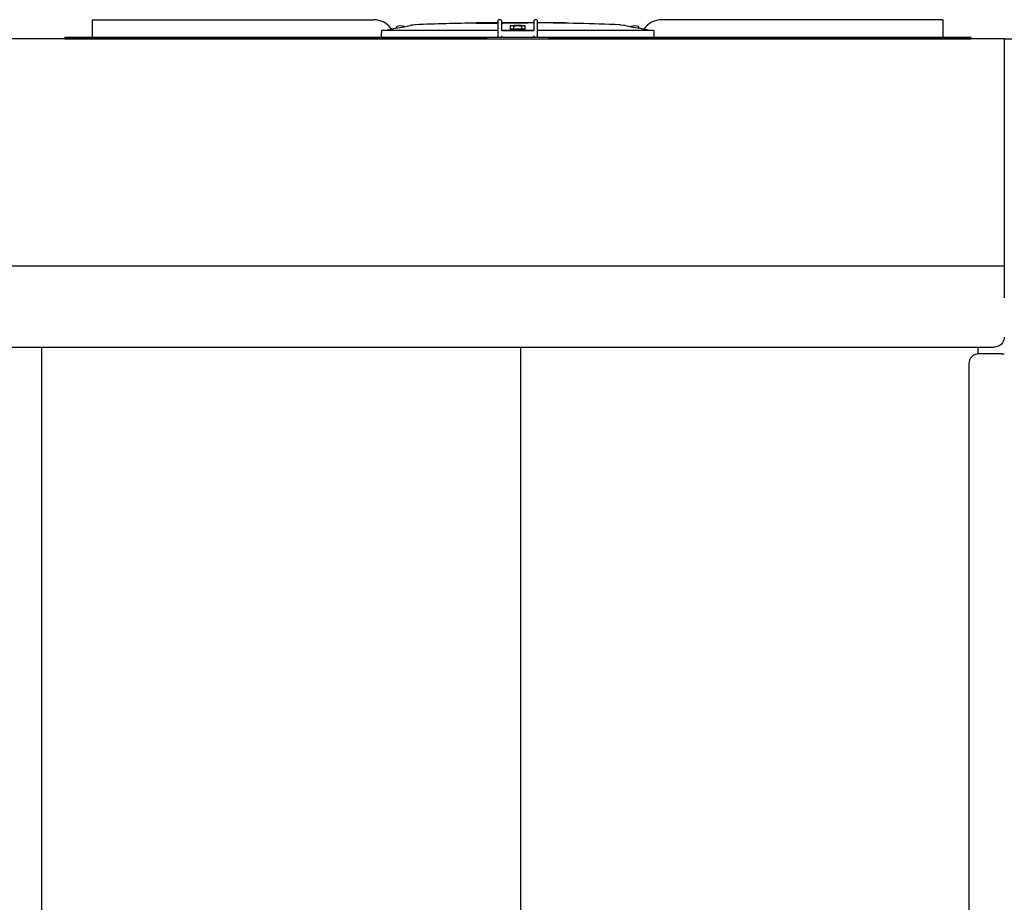
# Model space of a CAD drawing. Units: inches. Extents: x -6318 to -5051, y 124 to 1074.
# Drawn here: x -5512 to -5463, y 456 to 499 of the extents above; entities that cross this region are included whole.
import ezdxf

# ---------------------------------------------------------------- set-up
doc = ezdxf.new("R2010")
doc.units = ezdxf.units.IN
doc.header["$MEASUREMENT"] = 0
doc.layers.add('BASE-UNIT', color=6, linetype='CONTINUOUS')

msp = doc.modelspace()

# ---------------------------------------------------------------- linework, layer by layer
at = {"layer": 'BASE-UNIT'}
for p, q in [((-5508.3856, 499.4675), (-5494.5239, 499.4675)), ((-5508.3856, 499.3888), (-5508.3856, 499.4675)), ((-5508.3856, 498.6801), (-5508.3856, 499.3888)), ((-5489.4634, 499.3298), (-5488.6243, 499.3298)), ((-5489.4634, 499.2908), (-5489.4634, 499.3298)), ((-5488.6243, 499.3298), (-5488.4053, 499.3298)), ((-5488.6243, 499.2972), (-5488.6243, 499.3298)), ((-5488.4053, 499.3888), (-5488.4053, 498.6801)), ((-5488.2872, 499.4675), (-5488.3266, 499.4675)), ((-5488.2085, 498.9163), (-5488.2085, 499.3888)), ((-5488.2085, 499.3298), (-5488.1403, 499.3298)), ((-5488.1403, 499.3298), (-5488.0092, 499.3298)), ((-5488.1403, 499.3298), (-5488.1403, 499.3008)), ((-5488.0092, 499.3298), (-5487.879, 499.3298)), ((-5488.0092, 499.3298), (-5488.0092, 499.3073)), ((-5487.879, 499.3298), (-5487.6624, 499.3298)), ((-5487.879, 499.3298), (-5487.879, 499.3089)), ((-5487.6624, 499.3298), (-5487.4023, 499.3298)), ((-5487.6624, 499.3112), (-5487.6624, 499.3298)), ((-5487.4023, 499.3298), (-5487.242, 499.3298)), ((-5487.4023, 499.3127), (-5487.4023, 499.3298)), ((-5487.242, 499.3298), (-5487.1118, 499.3298)), ((-5487.242, 499.3298), (-5487.242, 499.3132)), ((-5487.1118, 499.3298), (-5486.9175, 499.3298)), ((-5487.1118, 499.3298), (-5487.1118, 499.3133)), ((-5486.9175, 499.3298), (-5486.6337, 499.3298)), ((-5486.9175, 499.3131), (-5486.9175, 499.3298)), ((-5486.6337, 499.3888), (-5486.6337, 498.9163)), ((-5486.5156, 499.4675), (-5486.5549, 499.4675)), ((-5486.4368, 498.6801), (-5486.4368, 499.3888)), ((-5486.4368, 499.3298), (-5486.3198, 499.3298)), ((-5486.3198, 499.3298), (-5486.1896, 499.3298)), ((-5486.3198, 499.3298), (-5486.3198, 499.3096)), ((-5486.1896, 499.3298), (-5485.9954, 499.3298)), ((-5486.1896, 499.3298), (-5486.1896, 499.3085)), ((-5485.9954, 499.3298), (-5485.5853, 499.3298)), ((-5485.9954, 499.3066), (-5485.9954, 499.3298)), ((-5485.5853, 499.3298), (-5485.5776, 499.3298)), ((-5485.5853, 499.3017), (-5485.5853, 499.3298)), ((-5485.5776, 499.3298), (-5485.4677, 499.3298)), ((-5485.5776, 499.3298), (-5485.5776, 499.3016)), ((-5485.4677, 499.3298), (-5485.3988, 499.3298)), ((-5485.4677, 499.3298), (-5485.4677, 499.3001)), ((-5485.3988, 499.3298), (-5485.2175, 499.3298)), ((-5485.3988, 499.3298), (-5485.3988, 499.2991)), ((-5485.2175, 499.3298), (-5485.0872, 499.3298)), ((-5485.2175, 499.3298), (-5485.2175, 499.2963)), ((-5485.0872, 499.3298), (-5485.0872, 499.2941)), ((-5466.4565, 499.4675), (-5480.3182, 499.4675)), ((-5466.4565, 499.4675), (-5466.4565, 499.3888)), ((-5466.4565, 499.3888), (-5466.4565, 498.6801)), ((-5494.1034, 498.9478), (-5488.4053, 498.9478)), ((-5493.3975, 499.0557), (-5493.3975, 499.1097)), ((-5492.489, 499.218), (-5492.6449, 499.1905)), ((-5492.6449, 499.1905), (-5492.6449, 499.189)), ((-5488.2085, 498.9478), (-5487.7953, 498.9478)), ((-5486.6337, 498.9163), (-5488.2085, 498.9163)), ((-5487.7953, 499.1743), (-5487.7953, 498.9478)), ((-5487.7953, 498.9478), (-5487.7953, 498.936)), ((-5487.0469, 498.936), (-5487.7953, 498.936)), ((-5487.7754, 498.936), (-5487.7754, 498.9793)), ((-5487.0864, 498.999), (-5487.7557, 498.999)), ((-5487.6199, 499.0049), (-5487.6199, 499.1097)), ((-5487.2223, 499.0049), (-5487.6199, 499.0049)), ((-5487.2223, 499.0049), (-5487.2223, 499.1097)), ((-5487.0668, 498.936), (-5487.0668, 498.9793)), ((-5487.0469, 498.9478), (-5487.0469, 499.1743)), ((-5487.0469, 498.936), (-5487.0469, 498.9478)), ((-5487.0469, 498.9478), (-5486.6337, 498.9478)), ((-5486.4368, 498.9478), (-5480.7387, 498.9478)), ((-5482.3532, 499.218), (-5482.1972, 499.1905)), ((-5482.1972, 499.189), (-5482.1972, 499.1905)), ((-5481.4447, 499.0557), (-5481.4447, 499.1097)), ((-5488.9211, 498.5226), (-5533.9211, 498.5226)), ((-5509.7636, 498.6014), (-5465.0786, 498.6014)), ((-5509.7636, 498.6014), (-5509.7636, 498.5226)), ((-5509.7636, 498.5226), (-5465.0786, 498.5226)), ((-5508.3856, 498.6014), (-5508.3856, 498.6801)), ((-5508.3856, 498.6014), (-5508.3856, 498.6014)), ((-5488.4053, 498.6801), (-5488.4053, 498.6211)), ((-5488.2085, 498.6014), (-5488.2085, 498.6801)), ((-5486.6337, 498.6014), (-5486.6337, 498.6801)), ((-5463.4211, 498.5226), (-5485.9211, 498.5226)), ((-5467.1553, 498.5226), (-5467.1553, 498.5226)), ((-5466.5451, 498.5226), (-5466.5451, 498.5226)), ((-5466.4565, 498.6801), (-5466.4565, 498.6014)), ((-5466.4565, 498.6014), (-5466.4565, 498.6014)), ((-5465.0786, 498.6014), (-5465.0786, 498.5226)), ((-5463.4211, 498.5226), (-5459.4211, 498.5226)), ((-5463.4211, 498.5226), (-5463.4211, 485.7508)), ((-5463.4211, 487.3186), (-5559.4211, 487.3186)), ((-5558.9211, 483.33), (-5463.9211, 483.33)), ((-5510.8902, 399.4172), (-5510.8902, 483.33)), ((-5487.2681, 399.4172), (-5487.2681, 483.33)), ((-5464.7079, 482.9963), (-5464.7079, 483.33)), ((-5463.5601, 482.9976), (-5464.6711, 482.9976)), ((-5463.5601, 482.9976), (-5463.4211, 482.9976)), ((-5465.1711, 482.4976), (-5465.1711, 399.4172))]:
    msp.add_line(p, q, dxfattribs=at)
for centre, radius, start, end in [((-5494.5239, 498.4045), 1.063, 34.23639, 90), ((-5487.4211, 362.3411), 136.9729, 90.854338, 92.106855), ((-5487.4211, 362.3411), 136.9729, 89.670629, 89.789363), ((-5487.4211, 362.3411), 136.9729, 87.893146, 89.588284), ((-5480.3182, 498.4045), 1.063, 90, 145.76361), ((-5493.3778, 499.1097), 0.0197, 110.90551, 180), ((-5493.1986, 498.6407), 0.5217, 69.0945, 110.90551), ((-5493.0195, 499.1097), 0.0197, 48.96096, 69.0945), ((-5492.448, 498.9854), 0.2362, 92.10685, 100), ((-5487.7557, 498.9793), 0.0197, 90, 180), ((-5487.6002, 499.1097), 0.0197, 110.90551, 180), ((-5487.4211, 498.6407), 0.5217, 69.0945, 110.90551), ((-5487.5313, 498.9971), 0.00787, 14.47751, 90), ((-5487.3108, 498.9971), 0.00787, 90, 165.52249), ((-5487.2419, 499.1097), 0.0197, 0, 69.0945), ((-5487.0864, 498.9793), 0.0197, 0, 90), ((-5482.3942, 498.9854), 0.2362, 80, 87.89315), ((-5481.8227, 499.1097), 0.0197, 110.90551, 131.03904), ((-5481.6435, 498.6407), 0.5217, 69.0945, 110.90551), ((-5481.4644, 499.1097), 0.0197, 0, 69.0945), ((-5464.6711, 482.4976), 0.5, 90, 180)]:
    msp.add_arc(centre, radius, start, end, dxfattribs=at)
at = {"layer": 'BASE-UNIT', "extrusion": (0, 0, -1)}
for centre, major_axis, ratio, start_param, end_param in [((-5488.792, 362.3411), (0, 136.9592), 0.7071068, 0.0017311, 0.0039924), ((-5486.8996, 362.3411), (0, 136.9709), 0.7071068, 6.2696711, 6.2703752), ((-5488.3243, 362.3411), (0, 136.967), 0.7071068, 0.0018997, 0.0032533), ((-5487.106, 362.3411), (0, 136.9722), 0.7071068, 6.2738598, 6.2752044), ((-5487.5571, 362.3411), (0, 136.9728), 0.7071068, 0.0015981, 0.0032531), ((-5487.106, 362.3411), (0, 136.9722), 0.7071068, 6.2817812, 6.2831258), ((-5494.1034, 498.9242), (0.0239, -0.0001), 0.9893691, 3.1683659, 4.7088874), ((-5480.7387, 498.9242), (0.0239, 0.0001), 0.9893691, 4.7158906, 6.2564121), ((-5463.9211, 483.8224), (0.5, 0), 0.9848078, 0, 1.5707963)]:
    msp.add_ellipse(centre, major_axis=major_axis, ratio=ratio, start_param=start_param, end_param=end_param, dxfattribs=at)
at = {"layer": 'BASE-UNIT'}
for points, knots in [([(-5489.4634, 499.2908), (-5489.4634, 499.2905), (-5489.4584, 499.2903), (-5489.4358, 499.2899), (-5489.4124, 499.2898), (-5489.3287, 499.2896), (-5489.2282, 499.2896), (-5489.1359, 499.2897), (-5489.0733, 499.2897), (-5488.9763, 499.2902), (-5488.9421, 499.2905), (-5488.8765, 499.2911), (-5488.8473, 499.2915), (-5488.7899, 499.2924), (-5488.7634, 499.2929), (-5488.7252, 499.2937), (-5488.6806, 499.2946), (-5488.638, 499.2961), (-5488.6289, 499.2965), (-5488.6248, 499.297), (-5488.6243, 499.2971), (-5488.6243, 499.2972)], [2.0052487, 2.0052487, 2.0052487, 2.0052487, 2.2989678, 2.2989678, 2.7683896, 2.7683896, 3.6923756, 3.6923756, 5.2500787, 5.2500787, 6.0288302, 6.0288302, 6.6933448, 6.6933448, 7.3701308, 7.3701308, 7.770594, 7.770594, 7.9598973, 7.9598973, 8.0122503, 8.0122503, 8.0122503, 8.0122503]), ([(-5487.879, 499.3094), (-5487.8778, 499.3094), (-5487.8766, 499.3094), (-5487.8754, 499.3094), (-5487.8728, 499.3094), (-5487.8702, 499.3094), (-5487.8677, 499.3094), (-5487.8652, 499.3094), (-5487.8628, 499.3094), (-5487.8604, 499.3094), (-5487.8577, 499.3095), (-5487.855, 499.3095), (-5487.8524, 499.3095), (-5487.8502, 499.3095), (-5487.8481, 499.3095), (-5487.8459, 499.3095), (-5487.8432, 499.3095), (-5487.8405, 499.3095), (-5487.8379, 499.3095), (-5487.8359, 499.3095), (-5487.8339, 499.3095), (-5487.832, 499.3095), (-5487.8296, 499.3096), (-5487.8274, 499.3096), (-5487.8251, 499.3096), (-5487.8248, 499.3096), (-5487.8244, 499.3096), (-5487.8241, 499.3096), (-5487.8221, 499.3096), (-5487.8202, 499.3096), (-5487.8183, 499.3096), (-5487.8158, 499.3096), (-5487.8132, 499.3096), (-5487.8106, 499.3096), (-5487.8088, 499.3096), (-5487.8069, 499.3097), (-5487.8051, 499.3097), (-5487.8025, 499.3097), (-5487.8, 499.3097), (-5487.7975, 499.3097), (-5487.7957, 499.3097), (-5487.7939, 499.3097), (-5487.7921, 499.3097), (-5487.7895, 499.3097), (-5487.787, 499.3098), (-5487.7844, 499.3098), (-5487.7827, 499.3098), (-5487.781, 499.3098), (-5487.7792, 499.3098), (-5487.7766, 499.3098), (-5487.774, 499.3098), (-5487.7713, 499.3099), (-5487.7697, 499.3099), (-5487.7681, 499.3099), (-5487.7665, 499.3099), (-5487.7637, 499.3099), (-5487.7609, 499.3099), (-5487.7581, 499.3099), (-5487.7566, 499.31), (-5487.7552, 499.31), (-5487.7538, 499.31), (-5487.7507, 499.31), (-5487.7475, 499.31), (-5487.7443, 499.31), (-5487.7432, 499.31), (-5487.7421, 499.3101), (-5487.741, 499.3101), (-5487.7374, 499.3101), (-5487.7339, 499.3101), (-5487.7305, 499.3101), (-5487.7297, 499.3102), (-5487.7288, 499.3102), (-5487.728, 499.3102), (-5487.7271, 499.3102), (-5487.7262, 499.3102), (-5487.7252, 499.3102), (-5487.7226, 499.3102), (-5487.7202, 499.3102), (-5487.7178, 499.3103), (-5487.7166, 499.3103), (-5487.7154, 499.3103), (-5487.7142, 499.3103), (-5487.7116, 499.3103), (-5487.7092, 499.3103), (-5487.7068, 499.3104), (-5487.706, 499.3104), (-5487.7052, 499.3104), (-5487.7044, 499.3104), (-5487.702, 499.3104), (-5487.6998, 499.3104), (-5487.6976, 499.3105), (-5487.6969, 499.3105), (-5487.6962, 499.3105), (-5487.6956, 499.3105), (-5487.6935, 499.3105), (-5487.6916, 499.3105), (-5487.6897, 499.3105), (-5487.6891, 499.3105), (-5487.6885, 499.3106), (-5487.6878, 499.3106), (-5487.6861, 499.3106), (-5487.6844, 499.3106), (-5487.6828, 499.3106), (-5487.6823, 499.3106), (-5487.6817, 499.3106), (-5487.6811, 499.3107), (-5487.6797, 499.3107), (-5487.6783, 499.3107), (-5487.6771, 499.3107), (-5487.6765, 499.3107), (-5487.676, 499.3107), (-5487.6755, 499.3107), (-5487.6744, 499.3108), (-5487.6733, 499.3108), (-5487.6723, 499.3108), (-5487.6718, 499.3108), (-5487.6713, 499.3108), (-5487.6708, 499.3108), (-5487.67, 499.3108), (-5487.6693, 499.3109), (-5487.6686, 499.3109), (-5487.6681, 499.3109), (-5487.6676, 499.3109), (-5487.6672, 499.3109), (-5487.6667, 499.3109), (-5487.6662, 499.3109), (-5487.6658, 499.311), (-5487.6654, 499.311), (-5487.6649, 499.311), (-5487.6646, 499.311), (-5487.6643, 499.311), (-5487.6641, 499.311), (-5487.6639, 499.311), (-5487.6635, 499.311), (-5487.6632, 499.3111), (-5487.6629, 499.3111), (-5487.6629, 499.3111), (-5487.6628, 499.3111), (-5487.6627, 499.3111), (-5487.6625, 499.3111), (-5487.6624, 499.3111), (-5487.6624, 499.3112), (-5487.6624, 499.3112), (-5487.6624, 499.3112), (-5487.6624, 499.3112), (-5487.6624, 499.3112), (-5487.6624, 499.3112), (-5487.6624, 499.3112)], [0.097179, 0.097179, 0.097179, 0.097179, 0.10362681, 0.10362681, 0.10362681, 0.11764706, 0.11764706, 0.11764706, 0.13150553, 0.13150553, 0.13150553, 0.14705882, 0.14705882, 0.14705882, 0.15999918, 0.15999918, 0.15999918, 0.17647059, 0.17647059, 0.17647059, 0.18898173, 0.18898173, 0.18898173, 0.2036144, 0.2036144, 0.2036144, 0.20588235, 0.20588235, 0.20588235, 0.21830861, 0.21830861, 0.21830861, 0.23529412, 0.23529412, 0.23529412, 0.24769685, 0.24769685, 0.24769685, 0.26470588, 0.26470588, 0.26470588, 0.27691269, 0.27691269, 0.27691269, 0.29411765, 0.29411765, 0.29411765, 0.30581369, 0.30581369, 0.30581369, 0.32352941, 0.32352941, 0.32352941, 0.33434925, 0.33434925, 0.33434925, 0.35294118, 0.35294118, 0.35294118, 0.36225194, 0.36225194, 0.36225194, 0.38235294, 0.38235294, 0.38235294, 0.38938911, 0.38938911, 0.38938911, 0.41176471, 0.41176471, 0.41176471, 0.41712473, 0.41712473, 0.41712473, 0.42345235, 0.42345235, 0.42345235, 0.44117647, 0.44117647, 0.44117647, 0.45013011, 0.45013011, 0.45013011, 0.47058824, 0.47058824, 0.47058824, 0.47802863, 0.47802863, 0.47802863, 0.5, 0.5, 0.5, 0.50730492, 0.50730492, 0.50730492, 0.52941176, 0.52941176, 0.52941176, 0.53703688, 0.53703688, 0.53703688, 0.55882353, 0.55882353, 0.55882353, 0.56691108, 0.56691108, 0.56691108, 0.58823529, 0.58823529, 0.58823529, 0.59739044, 0.59739044, 0.59739044, 0.61764706, 0.61764706, 0.61764706, 0.62868663, 0.62868663, 0.62868663, 0.64705882, 0.64705882, 0.64705882, 0.66094082, 0.66094082, 0.66094082, 0.67647059, 0.67647059, 0.67647059, 0.69418877, 0.69418877, 0.69418877, 0.70588235, 0.70588235, 0.70588235, 0.72831461, 0.72831461, 0.72831461, 0.73529412, 0.73529412, 0.73529412, 0.76311406, 0.76311406, 0.76311406, 0.76470588, 0.76470588, 0.76470588, 0.76578826, 0.76578826, 0.76578826, 0.76578826]), ([(-5487.6624, 499.3117), (-5487.6587, 499.3117), (-5487.655, 499.3117), (-5487.6514, 499.3117), (-5487.6506, 499.3117), (-5487.6498, 499.3117), (-5487.6489, 499.3117), (-5487.6448, 499.3117), (-5487.6407, 499.3117), (-5487.6367, 499.3117), (-5487.6356, 499.3117), (-5487.6346, 499.3117), (-5487.6335, 499.3117), (-5487.6297, 499.3117), (-5487.6259, 499.3117), (-5487.6222, 499.3117), (-5487.621, 499.3117), (-5487.6198, 499.3117), (-5487.6186, 499.3117), (-5487.615, 499.3117), (-5487.6115, 499.3117), (-5487.608, 499.3117), (-5487.6067, 499.3117), (-5487.6055, 499.3117), (-5487.6043, 499.3117), (-5487.6008, 499.3117), (-5487.5974, 499.3117), (-5487.594, 499.3117), (-5487.5928, 499.3117), (-5487.5916, 499.3117), (-5487.5903, 499.3117), (-5487.587, 499.3117), (-5487.5836, 499.3117), (-5487.5803, 499.3117), (-5487.5791, 499.3117), (-5487.578, 499.3117), (-5487.5768, 499.3117), (-5487.5757, 499.3117), (-5487.5746, 499.3118), (-5487.5735, 499.3118), (-5487.5713, 499.3118), (-5487.5691, 499.3118), (-5487.5668, 499.3118), (-5487.5658, 499.3118), (-5487.5647, 499.3118), (-5487.5636, 499.3118), (-5487.5603, 499.3118), (-5487.5569, 499.3118), (-5487.5536, 499.3118), (-5487.5526, 499.3118), (-5487.5517, 499.3118), (-5487.5507, 499.3118), (-5487.5473, 499.3118), (-5487.544, 499.3118), (-5487.5407, 499.3118), (-5487.5398, 499.3118), (-5487.5389, 499.3118), (-5487.538, 499.3118), (-5487.5346, 499.3118), (-5487.5313, 499.3118), (-5487.528, 499.3119), (-5487.5271, 499.3119), (-5487.5263, 499.3119), (-5487.5254, 499.3119), (-5487.5221, 499.3119), (-5487.5188, 499.3119), (-5487.5155, 499.3119), (-5487.5147, 499.3119), (-5487.5139, 499.3119), (-5487.5131, 499.3119), (-5487.5098, 499.3119), (-5487.5065, 499.3119), (-5487.5033, 499.3119), (-5487.5025, 499.3119), (-5487.5016, 499.3119), (-5487.5008, 499.3119), (-5487.4976, 499.312), (-5487.4945, 499.312), (-5487.4913, 499.312), (-5487.4904, 499.312), (-5487.4896, 499.312), (-5487.4887, 499.312), (-5487.4857, 499.312), (-5487.4826, 499.312), (-5487.4796, 499.312), (-5487.4786, 499.312), (-5487.4776, 499.312), (-5487.4766, 499.3121), (-5487.4738, 499.3121), (-5487.4709, 499.3121), (-5487.4681, 499.3121), (-5487.4669, 499.3121), (-5487.4658, 499.3121), (-5487.4646, 499.3121), (-5487.462, 499.3121), (-5487.4595, 499.3121), (-5487.457, 499.3122), (-5487.4556, 499.3122), (-5487.4543, 499.3122), (-5487.453, 499.3122), (-5487.4518, 499.3122), (-5487.4507, 499.3122), (-5487.4495, 499.3122), (-5487.447, 499.3122), (-5487.4445, 499.3122), (-5487.4421, 499.3122), (-5487.4412, 499.3122), (-5487.4404, 499.3123), (-5487.4395, 499.3123), (-5487.4371, 499.3123), (-5487.4348, 499.3123), (-5487.4327, 499.3123), (-5487.4321, 499.3123), (-5487.4314, 499.3123), (-5487.4308, 499.3123), (-5487.4287, 499.3123), (-5487.4267, 499.3124), (-5487.4249, 499.3124), (-5487.4244, 499.3124), (-5487.4239, 499.3124), (-5487.4234, 499.3124), (-5487.4216, 499.3124), (-5487.4199, 499.3124), (-5487.4184, 499.3124), (-5487.418, 499.3124), (-5487.4176, 499.3124), (-5487.4171, 499.3124), (-5487.4157, 499.3125), (-5487.4144, 499.3125), (-5487.4132, 499.3125), (-5487.4128, 499.3125), (-5487.4124, 499.3125), (-5487.4121, 499.3125), (-5487.411, 499.3125), (-5487.41, 499.3125), (-5487.4091, 499.3125), (-5487.4087, 499.3125), (-5487.4084, 499.3125), (-5487.4081, 499.3125), (-5487.4073, 499.3126), (-5487.4066, 499.3126), (-5487.406, 499.3126), (-5487.4057, 499.3126), (-5487.4054, 499.3126), (-5487.4051, 499.3126), (-5487.4046, 499.3126), (-5487.4042, 499.3126), (-5487.4038, 499.3126), (-5487.4036, 499.3126), (-5487.4034, 499.3127), (-5487.4032, 499.3127), (-5487.403, 499.3127), (-5487.4028, 499.3127), (-5487.4026, 499.3127), (-5487.4025, 499.3127), (-5487.4024, 499.3127), (-5487.4024, 499.3127), (-5487.4023, 499.3127), (-5487.4023, 499.3127), (-5487.4023, 499.3127)], [0.02583575, 0.02583575, 0.02583575, 0.02583575, 0.04090612, 0.04090612, 0.04090612, 0.04444444, 0.04444444, 0.04444444, 0.06200854, 0.06200854, 0.06200854, 0.06666667, 0.06666667, 0.06666667, 0.08348251, 0.08348251, 0.08348251, 0.08888889, 0.08888889, 0.08888889, 0.10529571, 0.10529571, 0.10529571, 0.11111111, 0.11111111, 0.11111111, 0.1273938, 0.1273938, 0.1273938, 0.13333333, 0.13333333, 0.13333333, 0.1497353, 0.1497353, 0.1497353, 0.15555556, 0.15555556, 0.15555556, 0.16098267, 0.16098267, 0.16098267, 0.17226035, 0.17226035, 0.17226035, 0.17777778, 0.17777778, 0.17777778, 0.19484297, 0.19484297, 0.19484297, 0.2, 0.2, 0.2, 0.2174222, 0.2174222, 0.2174222, 0.22222222, 0.22222222, 0.22222222, 0.23990397, 0.23990397, 0.23990397, 0.24444444, 0.24444444, 0.24444444, 0.2622349, 0.2622349, 0.2622349, 0.26666667, 0.26666667, 0.26666667, 0.28437321, 0.28437321, 0.28437321, 0.28888889, 0.28888889, 0.28888889, 0.30631609, 0.30631609, 0.30631609, 0.31111111, 0.31111111, 0.31111111, 0.32788892, 0.32788892, 0.32788892, 0.33333333, 0.33333333, 0.33333333, 0.34898027, 0.34898027, 0.34898027, 0.35555556, 0.35555556, 0.35555556, 0.36998819, 0.36998819, 0.36998819, 0.37777778, 0.37777778, 0.37777778, 0.3845957, 0.3845957, 0.3845957, 0.4, 0.4, 0.4, 0.40590639, 0.40590639, 0.40590639, 0.42222222, 0.42222222, 0.42222222, 0.42728206, 0.42728206, 0.42728206, 0.44444444, 0.44444444, 0.44444444, 0.44916237, 0.44916237, 0.44916237, 0.46666667, 0.46666667, 0.46666667, 0.47156616, 0.47156616, 0.47156616, 0.48888889, 0.48888889, 0.48888889, 0.4944311, 0.4944311, 0.4944311, 0.51111111, 0.51111111, 0.51111111, 0.51764645, 0.51764645, 0.51764645, 0.53333333, 0.53333333, 0.53333333, 0.54108072, 0.54108072, 0.54108072, 0.55555556, 0.55555556, 0.55555556, 0.56472569, 0.56472569, 0.56472569, 0.57777778, 0.57777778, 0.57777778, 0.58876522, 0.58876522, 0.58876522, 0.59704598, 0.59704598, 0.59704598, 0.59704598]), ([(-5487.1118, 499.3134), (-5487.106, 499.3134), (-5487.1002, 499.3134), (-5487.0747, 499.3133), (-5487.0556, 499.3133), (-5487.0163, 499.3132), (-5486.9982, 499.3132), (-5486.9708, 499.3131), (-5486.9522, 499.3131), (-5486.9277, 499.3131), (-5486.921, 499.3131), (-5486.9179, 499.3131), (-5486.9175, 499.3131), (-5486.9175, 499.3131)], [0.16597868, 0.16597868, 0.16597868, 0.16597868, 0.20989518, 0.20989518, 0.36014401, 0.36014401, 0.52916059, 0.52916059, 0.64380147, 0.64380147, 0.73004086, 0.73004086, 0.75546243, 0.75546243, 0.75546243, 0.75546243]), ([(-5493.7296, 498.9858), (-5493.7175, 498.9879), (-5493.7052, 498.9901), (-5493.681, 498.9946), (-5493.6725, 498.9963), (-5493.6622, 498.9983), (-5493.6556, 498.9997), (-5493.6489, 499.0013), (-5493.6474, 499.0017), (-5493.6455, 499.0023), (-5493.645, 499.0025), (-5493.6451, 499.0026)], [0, 0, 0, 0, 0.09413446, 0.09413446, 0.2034157, 0.2034157, 0.31898078, 0.31898078, 0.36537145, 0.36537145, 0.41155064, 0.41155064, 0.41155064, 0.41155064]), ([(-5493.651, 499.0111), (-5493.6164, 499.0172), (-5493.4325, 499.0496), (-5493.1149, 499.1055), (-5492.8506, 499.152), (-5492.7239, 499.1743)], [0.25704864, 0.25704864, 0.25704864, 0.25704864, 0.33333333, 0.66666667, 1, 1, 1, 1]), ([(-5492.6449, 499.189), (-5492.6449, 499.189), (-5492.6451, 499.189), (-5492.6453, 499.1889), (-5492.6455, 499.1888), (-5492.6458, 499.1888), (-5492.6463, 499.1887), (-5492.6467, 499.1885), (-5492.6472, 499.1884), (-5492.6479, 499.1883), (-5492.6485, 499.1881), (-5492.6493, 499.188), (-5492.6502, 499.1878), (-5492.651, 499.1876), (-5492.652, 499.1874), (-5492.653, 499.1872), (-5492.6541, 499.187), (-5492.6553, 499.1868), (-5492.6565, 499.1866), (-5492.6578, 499.1863), (-5492.6591, 499.186), (-5492.6606, 499.1858), (-5492.662, 499.1855), (-5492.6636, 499.1852), (-5492.6652, 499.1849), (-5492.6668, 499.1846), (-5492.6685, 499.1843), (-5492.6703, 499.1839), (-5492.6721, 499.1836), (-5492.6739, 499.1833), (-5492.6758, 499.1829), (-5492.6778, 499.1825), (-5492.6798, 499.1822), (-5492.6818, 499.1818), (-5492.6839, 499.1814), (-5492.686, 499.181), (-5492.6882, 499.1806), (-5492.6904, 499.1802), (-5492.6926, 499.1798), (-5492.6949, 499.1794), (-5492.6972, 499.179), (-5492.6996, 499.1786), (-5492.7019, 499.1782), (-5492.7043, 499.1777), (-5492.7067, 499.1773), (-5492.7091, 499.1769), (-5492.7116, 499.1764), (-5492.714, 499.176), (-5492.7165, 499.1756), (-5492.7189, 499.1751), (-5492.7214, 499.1747), (-5492.7239, 499.1743)], [0, 0, 0, 0, 0.0588235, 0.0588235, 0.0588235, 0.1176471, 0.1176471, 0.1176471, 0.1764706, 0.1764706, 0.1764706, 0.2352941, 0.2352941, 0.2352941, 0.2941176, 0.2941176, 0.2941176, 0.3529412, 0.3529412, 0.3529412, 0.4117647, 0.4117647, 0.4117647, 0.4705882, 0.4705882, 0.4705882, 0.5294118, 0.5294118, 0.5294118, 0.5882353, 0.5882353, 0.5882353, 0.6470588, 0.6470588, 0.6470588, 0.7058824, 0.7058824, 0.7058824, 0.7647059, 0.7647059, 0.7647059, 0.8235294, 0.8235294, 0.8235294, 0.8823529, 0.8823529, 0.8823529, 0.9411765, 0.9411765, 0.9411765, 1, 1, 1, 1]), ([(-5487.7953, 499.1743), (-5487.7953, 499.1747), (-5487.7952, 499.1751), (-5487.7949, 499.1756), (-5487.7947, 499.176), (-5487.7943, 499.1764), (-5487.7939, 499.1769), (-5487.7934, 499.1773), (-5487.7928, 499.1777), (-5487.7922, 499.1782), (-5487.7915, 499.1786), (-5487.7907, 499.179), (-5487.7898, 499.1794), (-5487.7889, 499.1798), (-5487.7879, 499.1802), (-5487.7868, 499.1806), (-5487.7857, 499.181), (-5487.7844, 499.1814), (-5487.7831, 499.1818), (-5487.7819, 499.1822), (-5487.7805, 499.1825), (-5487.779, 499.1829), (-5487.7775, 499.1833), (-5487.7759, 499.1836), (-5487.7743, 499.1839), (-5487.7726, 499.1843), (-5487.7709, 499.1846), (-5487.7691, 499.1849), (-5487.7673, 499.1852), (-5487.7654, 499.1855), (-5487.7635, 499.1858), (-5487.7616, 499.186), (-5487.7596, 499.1863), (-5487.7575, 499.1866), (-5487.7555, 499.1868), (-5487.7533, 499.187), (-5487.7512, 499.1872), (-5487.749, 499.1874), (-5487.7468, 499.1876), (-5487.7446, 499.1878), (-5487.7423, 499.188), (-5487.74, 499.1881), (-5487.7377, 499.1883), (-5487.7354, 499.1884), (-5487.7331, 499.1885), (-5487.7307, 499.1887), (-5487.7283, 499.1888), (-5487.7259, 499.1888), (-5487.7236, 499.1889), (-5487.7212, 499.189), (-5487.7188, 499.189), (-5487.7164, 499.189)], [0, 0, 0, 0, 0.0588235, 0.0588235, 0.0588235, 0.1176471, 0.1176471, 0.1176471, 0.1764706, 0.1764706, 0.1764706, 0.2352941, 0.2352941, 0.2352941, 0.2941176, 0.2941176, 0.2941176, 0.3529412, 0.3529412, 0.3529412, 0.4117647, 0.4117647, 0.4117647, 0.4705882, 0.4705882, 0.4705882, 0.5294118, 0.5294118, 0.5294118, 0.5882353, 0.5882353, 0.5882353, 0.6470588, 0.6470588, 0.6470588, 0.7058824, 0.7058824, 0.7058824, 0.7647059, 0.7647059, 0.7647059, 0.8235294, 0.8235294, 0.8235294, 0.8823529, 0.8823529, 0.8823529, 0.9411765, 0.9411765, 0.9411765, 1, 1, 1, 1]), ([(-5487.1258, 499.189), (-5487.1234, 499.189), (-5487.121, 499.189), (-5487.1186, 499.1889), (-5487.1162, 499.1888), (-5487.1138, 499.1888), (-5487.1115, 499.1887), (-5487.1091, 499.1885), (-5487.1068, 499.1884), (-5487.1044, 499.1883), (-5487.1021, 499.1881), (-5487.0998, 499.188), (-5487.0976, 499.1878), (-5487.0954, 499.1876), (-5487.0931, 499.1874), (-5487.091, 499.1872), (-5487.0888, 499.187), (-5487.0867, 499.1868), (-5487.0847, 499.1866), (-5487.0826, 499.1863), (-5487.0806, 499.186), (-5487.0787, 499.1858), (-5487.0767, 499.1855), (-5487.0748, 499.1852), (-5487.0731, 499.1849), (-5487.0713, 499.1846), (-5487.0695, 499.1843), (-5487.0679, 499.1839), (-5487.0662, 499.1836), (-5487.0647, 499.1833), (-5487.0632, 499.1829), (-5487.0617, 499.1825), (-5487.0603, 499.1822), (-5487.059, 499.1818), (-5487.0577, 499.1814), (-5487.0565, 499.181), (-5487.0554, 499.1806), (-5487.0543, 499.1802), (-5487.0533, 499.1798), (-5487.0524, 499.1794), (-5487.0515, 499.179), (-5487.0507, 499.1786), (-5487.05, 499.1782), (-5487.0493, 499.1777), (-5487.0487, 499.1773), (-5487.0483, 499.1769), (-5487.0478, 499.1764), (-5487.0475, 499.176), (-5487.0472, 499.1756), (-5487.047, 499.1751), (-5487.0469, 499.1747), (-5487.0469, 499.1743)], [0, 0, 0, 0, 0.0588235, 0.0588235, 0.0588235, 0.1176471, 0.1176471, 0.1176471, 0.1764706, 0.1764706, 0.1764706, 0.2352941, 0.2352941, 0.2352941, 0.2941176, 0.2941176, 0.2941176, 0.3529412, 0.3529412, 0.3529412, 0.4117647, 0.4117647, 0.4117647, 0.4705882, 0.4705882, 0.4705882, 0.5294118, 0.5294118, 0.5294118, 0.5882353, 0.5882353, 0.5882353, 0.6470588, 0.6470588, 0.6470588, 0.7058824, 0.7058824, 0.7058824, 0.7647059, 0.7647059, 0.7647059, 0.8235294, 0.8235294, 0.8235294, 0.8823529, 0.8823529, 0.8823529, 0.9411765, 0.9411765, 0.9411765, 1, 1, 1, 1]), ([(-5482.1183, 499.1743), (-5482.1208, 499.1747), (-5482.1232, 499.1751), (-5482.1257, 499.1756), (-5482.1282, 499.176), (-5482.1306, 499.1764), (-5482.133, 499.1769), (-5482.1355, 499.1773), (-5482.1379, 499.1777), (-5482.1402, 499.1782), (-5482.1426, 499.1786), (-5482.1449, 499.179), (-5482.1472, 499.1794), (-5482.1495, 499.1798), (-5482.1518, 499.1802), (-5482.1539, 499.1806), (-5482.1561, 499.181), (-5482.1583, 499.1814), (-5482.1603, 499.1818), (-5482.1624, 499.1822), (-5482.1644, 499.1825), (-5482.1663, 499.1829), (-5482.1682, 499.1833), (-5482.1701, 499.1836), (-5482.1719, 499.1839), (-5482.1737, 499.1843), (-5482.1754, 499.1846), (-5482.177, 499.1849), (-5482.1786, 499.1852), (-5482.1801, 499.1855), (-5482.1816, 499.1858), (-5482.183, 499.186), (-5482.1844, 499.1863), (-5482.1856, 499.1866), (-5482.1869, 499.1868), (-5482.1881, 499.187), (-5482.1891, 499.1872), (-5482.1902, 499.1874), (-5482.1911, 499.1876), (-5482.192, 499.1878), (-5482.1929, 499.188), (-5482.1936, 499.1881), (-5482.1943, 499.1883), (-5482.1949, 499.1884), (-5482.1955, 499.1885), (-5482.1959, 499.1887), (-5482.1963, 499.1888), (-5482.1967, 499.1888), (-5482.1969, 499.1889), (-5482.1971, 499.189), (-5482.1972, 499.189), (-5482.1972, 499.189)], [0, 0, 0, 0, 0.0588235, 0.0588235, 0.0588235, 0.1176471, 0.1176471, 0.1176471, 0.1764706, 0.1764706, 0.1764706, 0.2352941, 0.2352941, 0.2352941, 0.2941176, 0.2941176, 0.2941176, 0.3529412, 0.3529412, 0.3529412, 0.4117647, 0.4117647, 0.4117647, 0.4705882, 0.4705882, 0.4705882, 0.5294118, 0.5294118, 0.5294118, 0.5882353, 0.5882353, 0.5882353, 0.6470588, 0.6470588, 0.6470588, 0.7058824, 0.7058824, 0.7058824, 0.7647059, 0.7647059, 0.7647059, 0.8235294, 0.8235294, 0.8235294, 0.8823529, 0.8823529, 0.8823529, 0.9411765, 0.9411765, 0.9411765, 1, 1, 1, 1]), ([(-5482.1183, 499.1743), (-5481.9921, 499.1521), (-5481.7285, 499.1057), (-5481.4107, 499.0498), (-5481.2261, 499.0173), (-5481.1912, 499.0111)], [0, 0, 0, 0, 0.33333333, 0.66666667, 0.74368081, 0.74368081, 0.74368081, 0.74368081]), ([(-5481.197, 499.0026), (-5481.1971, 499.0025), (-5481.1967, 499.0023), (-5481.1948, 499.0017), (-5481.1933, 499.0013), (-5481.1866, 498.9997), (-5481.1799, 498.9983), (-5481.1696, 498.9963), (-5481.1611, 498.9946), (-5481.1369, 498.9901), (-5481.1247, 498.9879), (-5481.1125, 498.9858)], [0, 0, 0, 0, 0.03815013, 0.03815013, 0.07647531, 0.07647531, 0.17197458, 0.17197458, 0.26250824, 0.26250824, 0.34042607, 0.34042607, 0.34042607, 0.34042607]), ([(-5488.4053, 498.6801), (-5488.4053, 498.6664), (-5488.4017, 498.6527), (-5488.3948, 498.6408), (-5488.3879, 498.6289), (-5488.3779, 498.6188), (-5488.366, 498.6119), (-5488.3541, 498.6051), (-5488.3403, 498.6014), (-5488.3266, 498.6014)], [0, 0, 0, 0, 0.3333333, 0.3333333, 0.3333333, 0.6666667, 0.6666667, 0.6666667, 1, 1, 1, 1]), ([(-5488.2872, 498.6014), (-5488.2735, 498.6014), (-5488.2597, 498.6051), (-5488.2479, 498.6119), (-5488.236, 498.6188), (-5488.2259, 498.6289), (-5488.219, 498.6408), (-5488.2122, 498.6527), (-5488.2085, 498.6664), (-5488.2085, 498.6801)], [0, 0, 0, 0, 0.3333333, 0.3333333, 0.3333333, 0.6666667, 0.6666667, 0.6666667, 1, 1, 1, 1]), ([(-5486.6337, 498.6801), (-5486.6337, 498.6664), (-5486.63, 498.6527), (-5486.6231, 498.6408), (-5486.6163, 498.6289), (-5486.6062, 498.6188), (-5486.5943, 498.6119), (-5486.5824, 498.6051), (-5486.5687, 498.6014), (-5486.5549, 498.6014)], [0, 0, 0, 0, 0.3333333, 0.3333333, 0.3333333, 0.6666667, 0.6666667, 0.6666667, 1, 1, 1, 1]), ([(-5486.5156, 498.6014), (-5486.5018, 498.6014), (-5486.4881, 498.6051), (-5486.4762, 498.6119), (-5486.4643, 498.6188), (-5486.4542, 498.6289), (-5486.4474, 498.6408), (-5486.4405, 498.6527), (-5486.4368, 498.6664), (-5486.4368, 498.6801)], [0, 0, 0, 0, 0.3333333, 0.3333333, 0.3333333, 0.6666667, 0.6666667, 0.6666667, 1, 1, 1, 1])]:
    msp.add_open_spline(points, degree=3, knots=knots, dxfattribs=at)
for points in [[(-5488.3266, 499.4675), (-5488.3403, 499.4675), (-5488.3678, 499.4602), (-5488.398, 499.43), (-5488.4053, 499.4025), (-5488.4053, 499.3888)], [(-5488.2085, 499.3888), (-5488.2085, 499.4025), (-5488.2158, 499.43), (-5488.246, 499.4602), (-5488.2735, 499.4675), (-5488.2872, 499.4675)], [(-5486.5549, 499.4675), (-5486.5687, 499.4675), (-5486.5961, 499.4602), (-5486.6263, 499.43), (-5486.6337, 499.4025), (-5486.6337, 499.3888)], [(-5486.4368, 499.3888), (-5486.4368, 499.4025), (-5486.4442, 499.43), (-5486.4744, 499.4602), (-5486.5018, 499.4675), (-5486.5156, 499.4675)], [(-5493.9473, 498.9478), (-5493.91, 498.9544), (-5493.8364, 498.9672), (-5493.7649, 498.9796), (-5493.7296, 498.9858)], [(-5481.1125, 498.9858), (-5481.0773, 498.9796), (-5481.0058, 498.9672), (-5480.9322, 498.9544), (-5480.8949, 498.9478)]]:
    msp.add_open_spline(points, degree=3, dxfattribs=at)
for points, weights, knots in [([(-5494.1372, 498.6014), (-5494.1352, 498.6669), (-5494.1332, 498.7324), (-5494.1312, 498.798), (-5494.1312, 498.7981), (-5494.1312, 498.7981), (-5494.1312, 498.7982), (-5494.1299, 498.8405), (-5494.1286, 498.8827), (-5494.1273, 498.9249)], [1, 1, 1, 1, 1, 1, 1, 0.999999920608, 0.999999814083, 0.999999680425], [-2.10506129, -2.10506129, -2.10506129, -2.10506129, -1.60510827, -1.60510827, -1.60510827, -1.60440483, -1.60440483, -1.60440483, -1.28207757, -1.28207757, -1.28207757, -1.28207757]), ([(-5480.7149, 498.9249), (-5480.7136, 498.8827), (-5480.7123, 498.8405), (-5480.711, 498.7982), (-5480.711, 498.7981), (-5480.711, 498.7981), (-5480.711, 498.798), (-5480.709, 498.7324), (-5480.707, 498.6669), (-5480.705, 498.6014)], [1.00000288122, 1.00000301481, 1.00000312128, 1.00000320063, 1.00000320063, 1.00000320063, 1.00000320063, 1.00000320063, 1.00000320063, 1.00000320063], [1.28207757, 1.28207757, 1.28207757, 1.28207757, 1.60440483, 1.60440483, 1.60440483, 1.60510827, 1.60510827, 1.60510827, 2.10506129, 2.10506129, 2.10506129, 2.10506129])]:
    msp.add_rational_spline(points, weights, degree=3, knots=knots, dxfattribs=at)
msp.add_rational_spline([(-5487.7164, 499.189), (-5487.4211, 499.192), (-5487.1258, 499.189)], [1.1585768571, 1.16042620836, 1.1585768571], degree=2, dxfattribs=at)

doc.saveas('drawing.dxf')
